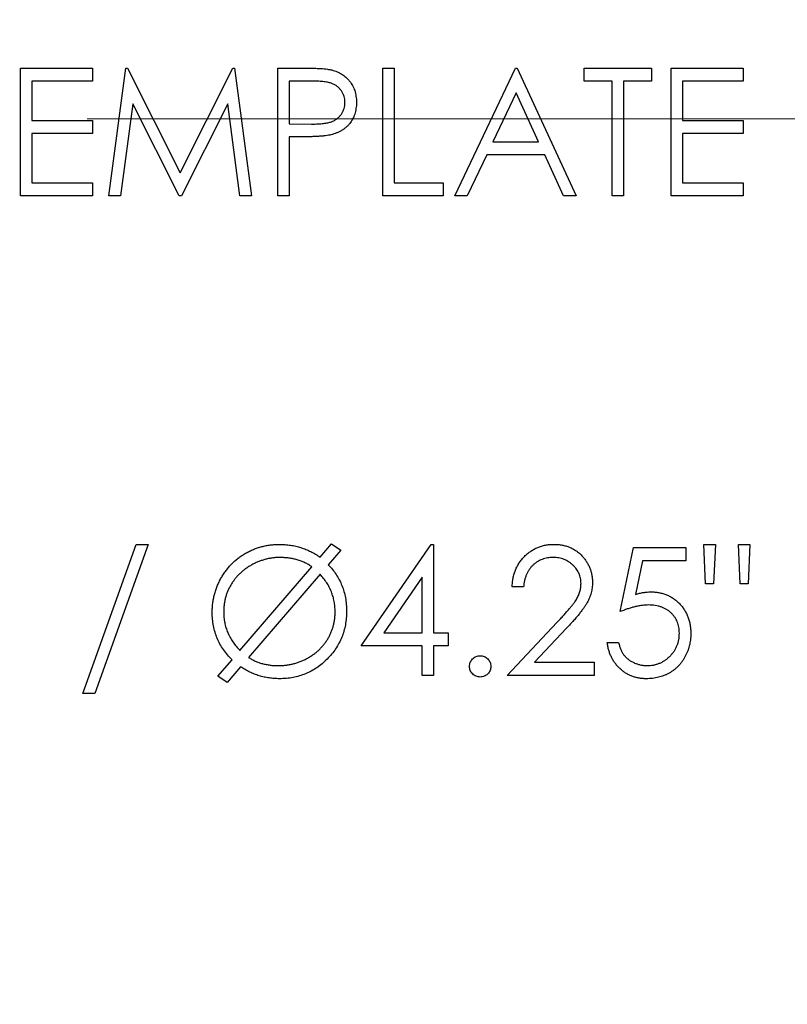
# Model space of a CAD drawing. Units: inches. Extents: x 0 to 11, y 0 to 8.5.
# Drawn here: x 3.8 to 3.9, y 1.3 to 1.4 of the extents above; entities that cross this region are included whole.
import ezdxf

# ---------------------------------------------------------------- set-up
doc = ezdxf.new("R2010")
doc.units = ezdxf.units.IN
doc.header["$MEASUREMENT"] = 0
doc.styles.add('SLDTEXTSTYLE0', font='TXT', dxfattribs={"width": 0.75})
doc.dimstyles.new('SLDDIMSTYLE1', dxfattribs={"dimtxt": 0.125, "dimasz": 0.13, "dimexe": 0, "dimexo": 0.0625, "dimgap": 0.03125, "dimtad": 0, "dimtih": 1, "dimtoh": 1, "dimlfac": 12, "dimrnd": 1e-09, "dimzin": 12, "dimdsep": 46, "dimtxsty": 'SLDTEXTSTYLE0', "dimsah": 1, "dimcen": 0, "dimadec": 0, "dimazin": 3, "dimtfac": 1, "dimtofl": 0, "dimtmove": 0, "dimatfit": 3, "dimfxl": 1, "dimfrac": 2, "dimtolj": 1, "dimtzin": 12, "dimarcsym": 0})

# ---------------------------------------------------------------- blocks, each defined once
blk = doc.blocks.new('_D_19')
at = {"color": 7, "linetype": 'Continuous', "lineweight": 18}
for p, q in [((4.08387, 1.90696), (4.04578, 1.90696)), ((4.04578, 1.90696), (4.04578, 1.70852)), ((4.49949, 1.90696), (4.53758, 1.90696)), ((4.53758, 1.90696), (4.53758, 1.70852)), ((3.63247, 1.51754), (3.24592, 1.80774)), ((3.24592, 1.80774), (3.49592, 1.80774)), ((4.04578, 1.70852), (4.08387, 1.70852)), ((4.53758, 1.70852), (4.49949, 1.70852))]:
    blk.add_line(p, q, dxfattribs=at)
blk.add_solid([(3.63247, 1.51754), (3.54051, 1.61158), (3.5165, 1.57959)], dxfattribs=at)
at = {"color": 7, "linetype": 'Continuous', "lineweight": 18, "char_height": 0.125, "attachment_point": 1, "style": 'SLDTEXTSTYLE0'}
for s, insert in [('%%c', (3.49592, 1.86775)), ('4.25', (3.68443, 1.86966)), ('10.80', (4.08387, 1.86966))]:
    blk.add_mtext(s, dxfattribs=dict(at, insert=insert))
blk = doc.blocks.new('SW_CENTERMARKSYMBOL_1')
at = {"color": 0, "linetype": 'Continuous', "lineweight": 18}
blk.add_line((0.01667, 0), (0.18542, 0), dxfattribs=at)

msp = doc.modelspace()

# ---------------------------------------------------------------- linework, layer by layer
at = {"color": 7, "linetype": 'Continuous', "lineweight": 25}
for p, q in [((3.7826, 1.41741), (3.79141, 1.41741)), ((3.7826, 1.40179), (3.7826, 1.41741)), ((3.79141, 1.41741), (3.79141, 1.41581)), ((3.79341, 1.40179), (3.79548, 1.41741)), ((3.79548, 1.41741), (3.79568, 1.41741)), ((3.79568, 1.41741), (3.80213, 1.40459)), ((3.80213, 1.40459), (3.80856, 1.41741)), ((3.80856, 1.41741), (3.80877, 1.41741)), ((3.80877, 1.41741), (3.81084, 1.40179)), ((3.81405, 1.41741), (3.81711, 1.41741)), ((3.81405, 1.40179), (3.81405, 1.41741)), ((3.82687, 1.41741), (3.82827, 1.41741)), ((3.82687, 1.40179), (3.82687, 1.41741)), ((3.82827, 1.41741), (3.82827, 1.40339)), ((3.83568, 1.40179), (3.84309, 1.41741)), ((3.84309, 1.41741), (3.84329, 1.41741)), ((3.84329, 1.41741), (3.85051, 1.40179)), ((3.85151, 1.41581), (3.85151, 1.41741)), ((3.85151, 1.41741), (3.85972, 1.41741)), ((3.85972, 1.41741), (3.85972, 1.41581)), ((3.86212, 1.41741), (3.87094, 1.41741)), ((3.86212, 1.40179), (3.86212, 1.41741)), ((3.87094, 1.41741), (3.87094, 1.41581)), ((3.79141, 1.41581), (3.784, 1.41581)), ((3.784, 1.41581), (3.784, 1.411)), ((3.81831, 1.41581), (3.81545, 1.41581)), ((3.81545, 1.41581), (3.81545, 1.4106)), ((3.85491, 1.41581), (3.85151, 1.41581)), ((3.85491, 1.40179), (3.85491, 1.41581)), ((3.85972, 1.41581), (3.85632, 1.41581)), ((3.85632, 1.41581), (3.85632, 1.40179)), ((3.87094, 1.41581), (3.86353, 1.41581)), ((3.86353, 1.41581), (3.86353, 1.411)), ((3.84318, 1.41437), (3.84035, 1.4084)), ((3.84593, 1.4084), (3.84318, 1.41437)), ((3.79632, 1.41306), (3.79483, 1.40179)), ((3.80198, 1.40179), (3.79632, 1.41306)), ((3.80794, 1.41303), (3.8023, 1.40179)), ((3.80943, 1.40179), (3.80794, 1.41303)), ((3.784, 1.411), (3.79141, 1.411)), ((3.79141, 1.411), (3.79141, 1.4094)), ((3.81545, 1.4106), (3.81819, 1.41057)), ((3.86353, 1.411), (3.87094, 1.411)), ((3.87094, 1.411), (3.87094, 1.4094)), ((3.79141, 1.4094), (3.784, 1.4094)), ((3.784, 1.4094), (3.784, 1.40339)), ((3.81657, 1.409), (3.81545, 1.409)), ((3.81545, 1.409), (3.81545, 1.40179)), ((3.87094, 1.4094), (3.86353, 1.4094)), ((3.86353, 1.4094), (3.86353, 1.40339)), ((3.84035, 1.4084), (3.84593, 1.4084)), ((3.83959, 1.4068), (3.83721, 1.40179)), ((3.84667, 1.4068), (3.83959, 1.4068)), ((3.84898, 1.40179), (3.84667, 1.4068)), ((3.784, 1.40339), (3.79141, 1.40339)), ((3.79141, 1.40339), (3.79141, 1.40179)), ((3.82827, 1.40339), (3.83428, 1.40339)), ((3.83428, 1.40339), (3.83428, 1.40179)), ((3.86353, 1.40339), (3.87094, 1.40339)), ((3.87094, 1.40339), (3.87094, 1.40179)), ((3.79141, 1.40179), (3.7826, 1.40179)), ((3.79483, 1.40179), (3.79341, 1.40179)), ((3.8023, 1.40179), (3.80198, 1.40179)), ((3.81084, 1.40179), (3.80943, 1.40179)), ((3.81545, 1.40179), (3.81405, 1.40179)), ((3.83428, 1.40179), (3.82687, 1.40179)), ((3.83721, 1.40179), (3.83568, 1.40179)), ((3.85051, 1.40179), (3.84898, 1.40179)), ((3.85632, 1.40179), (3.85491, 1.40179)), ((3.87094, 1.40179), (3.86212, 1.40179)), ((3.79021, 1.34094), (3.79675, 1.35917)), ((3.79822, 1.35917), (3.79169, 1.34094)), ((3.79675, 1.35917), (3.79822, 1.35917)), ((3.81923, 1.35759), (3.82062, 1.35922)), ((3.82176, 1.35847), (3.82022, 1.35667)), ((3.82062, 1.35922), (3.82176, 1.35847)), ((3.82426, 1.34675), (3.83279, 1.35917)), ((3.83279, 1.35917), (3.83308, 1.35917)), ((3.83308, 1.35917), (3.83308, 1.34835)), ((3.85591, 1.35095), (3.85752, 1.35877)), ((3.85752, 1.35877), (3.86393, 1.35877)), ((3.86393, 1.35877), (3.86393, 1.35716)), ((3.86634, 1.35436), (3.86613, 1.35917)), ((3.86613, 1.35917), (3.86753, 1.35917)), ((3.86753, 1.35917), (3.86732, 1.35436)), ((3.87034, 1.35917), (3.87174, 1.35917)), ((3.87055, 1.35436), (3.87034, 1.35917)), ((3.87174, 1.35917), (3.87152, 1.35436)), ((3.85861, 1.35716), (3.85777, 1.35306)), ((3.86393, 1.35716), (3.85861, 1.35716)), ((3.80943, 1.34619), (3.81822, 1.35642)), ((3.81922, 1.35551), (3.81049, 1.34534)), ((3.83168, 1.35514), (3.82702, 1.34835)), ((3.83168, 1.34835), (3.83168, 1.35514)), ((3.8441, 1.35396), (3.84269, 1.35396)), ((3.86732, 1.35436), (3.86634, 1.35436)), ((3.87152, 1.35436), (3.87055, 1.35436)), ((3.84209, 1.34314), (3.84815, 1.34961)), ((3.84935, 1.34892), (3.84544, 1.34475)), ((3.82702, 1.34835), (3.83168, 1.34835)), ((3.83308, 1.34835), (3.83488, 1.34835)), ((3.83488, 1.34835), (3.83488, 1.34675)), ((3.83168, 1.34675), (3.82426, 1.34675)), ((3.83168, 1.34314), (3.83168, 1.34675)), ((3.83488, 1.34675), (3.83308, 1.34675)), ((3.83308, 1.34675), (3.83308, 1.34314)), ((3.85431, 1.34715), (3.85571, 1.34715)), ((3.80674, 1.34304), (3.80846, 1.34505)), ((3.80951, 1.34419), (3.80788, 1.34229)), ((3.84544, 1.34475), (3.85271, 1.34475)), ((3.85271, 1.34475), (3.85271, 1.34314)), ((3.80788, 1.34229), (3.80674, 1.34304)), ((3.83308, 1.34314), (3.83168, 1.34314)), ((3.85271, 1.34314), (3.84209, 1.34314)), ((3.79169, 1.34094), (3.79021, 1.34094))]:
    msp.add_line(p, q, dxfattribs=at)
msp.add_circle((3.77408, 1.41122), 0.17708, dxfattribs=at)
for points, knots in [([(3.81711, 1.41741), (3.81732, 1.41741), (3.81773, 1.41741), (3.81831, 1.4174), (3.81883, 1.41738), (3.8193, 1.41736), (3.81972, 1.41733), (3.82009, 1.41728), (3.8204, 1.41724), (3.82059, 1.4172), (3.82067, 1.41718)], [0, 0, 0, 0, 0.176956, 0.339055, 0.486318, 0.618781, 0.735619, 0.838742, 0.926457, 1, 1, 1, 1]), ([(3.82067, 1.41718), (3.82078, 1.41715), (3.82099, 1.41709), (3.8213, 1.41697), (3.82159, 1.41683), (3.82187, 1.41668), (3.82213, 1.41649), (3.82238, 1.41629), (3.82261, 1.41606), (3.82283, 1.41581), (3.82303, 1.41555), (3.8232, 1.41527), (3.82334, 1.41497), (3.82346, 1.41465), (3.82355, 1.41432), (3.82361, 1.41397), (3.82366, 1.4136), (3.82366, 1.41335), (3.82366, 1.41322)], [0, 0, 0, 0, 0.0624813, 0.1234904, 0.1834111, 0.2431532, 0.3021267, 0.3617097, 0.4218423, 0.4829319, 0.5445523, 0.6056807, 0.6676797, 0.7299844, 0.7945509, 0.8603456, 0.9289074, 1, 1, 1, 1]), ([(3.82226, 1.41322), (3.82226, 1.41334), (3.82224, 1.41359), (3.82216, 1.41396), (3.82202, 1.41431), (3.82183, 1.41463), (3.82159, 1.41493), (3.82132, 1.41518), (3.82101, 1.41539), (3.82072, 1.41552), (3.82046, 1.4156), (3.82024, 1.41566), (3.81998, 1.41571), (3.8197, 1.41574), (3.8194, 1.41578), (3.81906, 1.4158), (3.81869, 1.41581), (3.81844, 1.41581), (3.81831, 1.41581)], [0, 0, 0, 0, 0.070044, 0.139238, 0.208197, 0.279173, 0.349987, 0.418354, 0.48761, 0.557411, 0.59533, 0.637964, 0.685913, 0.738185, 0.796103, 0.858517, 0.926658, 1, 1, 1, 1]), ([(3.81819, 1.41057), (3.81832, 1.41057), (3.81858, 1.41057), (3.81895, 1.41058), (3.8193, 1.41061), (3.81961, 1.41064), (3.8199, 1.41068), (3.82016, 1.41072), (3.8204, 1.41078), (3.82067, 1.41087), (3.82097, 1.41101), (3.82131, 1.41122), (3.82159, 1.41148), (3.82183, 1.41178), (3.82202, 1.41211), (3.82216, 1.41246), (3.82224, 1.41283), (3.82226, 1.41309), (3.82226, 1.41322)], [0, 0, 0, 0, 0.0725384, 0.1400338, 0.2024957, 0.2605751, 0.3132283, 0.3615832, 0.4048784, 0.4441274, 0.5163997, 0.5865067, 0.6550854, 0.7243838, 0.7939735, 0.8616377, 0.9301109, 1, 1, 1, 1]), ([(3.82366, 1.41322), (3.82366, 1.41309), (3.82366, 1.41284), (3.82361, 1.41247), (3.82355, 1.41212), (3.82346, 1.41179), (3.82334, 1.41147), (3.8232, 1.41117), (3.82303, 1.41089), (3.82284, 1.41063), (3.82262, 1.41038), (3.82238, 1.41016), (3.82213, 1.40995), (3.82185, 1.40977), (3.82155, 1.40961), (3.82123, 1.40947), (3.8209, 1.40935), (3.82066, 1.40929), (3.82055, 1.40926)], [0, 0, 0, 0, 0.070119, 0.137192, 0.202016, 0.264631, 0.326117, 0.38601, 0.445812, 0.505298, 0.564633, 0.624283, 0.683902, 0.743953, 0.805388, 0.868388, 0.933084, 1, 1, 1, 1]), ([(3.82055, 1.40926), (3.82045, 1.40923), (3.82023, 1.40919), (3.81988, 1.40914), (3.81947, 1.40909), (3.819, 1.40906), (3.81847, 1.40903), (3.81789, 1.40901), (3.81725, 1.409), (3.8168, 1.409), (3.81657, 1.409)], [0, 0, 0, 0, 0.075173, 0.164746, 0.268017, 0.385912, 0.517789, 0.663691, 0.824413, 1, 1, 1, 1]), ([(3.80603, 1.35086), (3.80604, 1.35105), (3.80604, 1.35142), (3.8061, 1.35197), (3.80618, 1.35251), (3.8063, 1.35304), (3.80646, 1.35356), (3.80664, 1.35408), (3.80687, 1.35457), (3.80712, 1.35506), (3.80741, 1.35553), (3.80772, 1.35597), (3.80805, 1.35639), (3.80842, 1.35678), (3.8088, 1.35715), (3.80921, 1.35749), (3.80965, 1.3578), (3.81011, 1.35808), (3.81059, 1.35834), (3.81108, 1.35856), (3.81158, 1.35875), (3.8121, 1.3589), (3.81263, 1.35902), (3.81316, 1.3591), (3.81371, 1.35916), (3.81408, 1.35917), (3.81427, 1.35917)], [0, 0, 0, 0, 0.043019, 0.085498, 0.127325, 0.168939, 0.210519, 0.252247, 0.29408, 0.336419, 0.378567, 0.420291, 0.461299, 0.502267, 0.54305, 0.583837, 0.624834, 0.666368, 0.708071, 0.749367, 0.790419, 0.831769, 0.872914, 0.914741, 0.956981, 1, 1, 1, 1]), ([(3.81427, 1.35917), (3.8145, 1.35916), (3.81494, 1.35915), (3.8156, 1.35908), (3.81625, 1.35895), (3.81688, 1.35878), (3.81749, 1.35856), (3.81809, 1.35829), (3.81867, 1.35797), (3.81904, 1.35772), (3.81923, 1.35759)], [0, 0, 0, 0, 0.127964, 0.253031, 0.377265, 0.500064, 0.623278, 0.746993, 0.87258, 1, 1, 1, 1]), ([(3.84269, 1.35396), (3.8427, 1.35415), (3.84272, 1.35451), (3.8428, 1.35504), (3.84292, 1.35555), (3.84309, 1.35603), (3.84331, 1.35649), (3.84356, 1.35693), (3.84386, 1.35733), (3.8442, 1.35771), (3.84457, 1.35805), (3.84497, 1.35835), (3.84539, 1.3586), (3.84582, 1.35881), (3.84629, 1.35897), (3.84677, 1.35909), (3.84727, 1.35916), (3.84761, 1.35916), (3.84779, 1.35917)], [0, 0, 0, 0, 0.068791, 0.135103, 0.198979, 0.261904, 0.323495, 0.385195, 0.446969, 0.509765, 0.572251, 0.633405, 0.693251, 0.752583, 0.812579, 0.873275, 0.93555, 1, 1, 1, 1]), ([(3.84779, 1.35917), (3.84796, 1.35916), (3.8483, 1.35916), (3.84879, 1.35909), (3.84926, 1.35898), (3.8497, 1.35883), (3.85011, 1.35863), (3.85051, 1.35839), (3.85088, 1.35812), (3.85121, 1.35779), (3.85151, 1.35744), (3.85178, 1.35707), (3.852, 1.35668), (3.85219, 1.35628), (3.85233, 1.35586), (3.85244, 1.35543), (3.8525, 1.35498), (3.8525, 1.35468), (3.85251, 1.35452)], [0, 0, 0, 0, 0.069475, 0.136517, 0.200789, 0.26383, 0.325735, 0.387291, 0.449509, 0.512968, 0.576275, 0.63758, 0.697903, 0.757172, 0.816599, 0.876653, 0.93729, 1, 1, 1, 1]), ([(3.81434, 1.35757), (3.81419, 1.35756), (3.81389, 1.35756), (3.81344, 1.35751), (3.813, 1.35745), (3.81257, 1.35735), (3.81214, 1.35722), (3.81172, 1.35707), (3.8113, 1.35689), (3.81089, 1.35668), (3.8105, 1.35645), (3.81012, 1.35619), (3.80977, 1.35592), (3.80944, 1.35563), (3.80913, 1.35532), (3.80885, 1.35499), (3.80859, 1.35464), (3.80835, 1.35427), (3.80813, 1.35389), (3.80794, 1.3535), (3.80779, 1.35309), (3.80766, 1.35267), (3.80756, 1.35224), (3.80749, 1.3518), (3.80745, 1.35135), (3.80744, 1.35105), (3.80744, 1.3509)], [0, 0, 0, 0, 0.04223, 0.08435, 0.125895, 0.167643, 0.2092, 0.251302, 0.293836, 0.33697, 0.379806, 0.422248, 0.463822, 0.504747, 0.545792, 0.586523, 0.627154, 0.668459, 0.709403, 0.750314, 0.791145, 0.831664, 0.872906, 0.914497, 0.956882, 1, 1, 1, 1]), ([(3.81822, 1.35642), (3.81808, 1.35651), (3.81781, 1.3567), (3.81736, 1.35693), (3.8169, 1.35713), (3.81642, 1.35729), (3.81593, 1.35741), (3.81541, 1.3575), (3.81488, 1.35755), (3.81452, 1.35756), (3.81434, 1.35757)], [0, 0, 0, 0, 0.121794, 0.242958, 0.363951, 0.486908, 0.610923, 0.736766, 0.866764, 1, 1, 1, 1]), ([(3.84772, 1.35757), (3.8476, 1.35756), (3.84736, 1.35756), (3.847, 1.35751), (3.84667, 1.35744), (3.84635, 1.35733), (3.84604, 1.3572), (3.84575, 1.35704), (3.84548, 1.35684), (3.84522, 1.35662), (3.84499, 1.35637), (3.84478, 1.3561), (3.8446, 1.3558), (3.84444, 1.35548), (3.84431, 1.35513), (3.84421, 1.35476), (3.84413, 1.35437), (3.84411, 1.3541), (3.8441, 1.35396)], [0, 0, 0, 0, 0.0644387, 0.1265469, 0.1868872, 0.2458775, 0.3040409, 0.3621912, 0.4209759, 0.4806603, 0.5406003, 0.6006891, 0.6619358, 0.7244425, 0.7890384, 0.8563138, 0.926352, 1, 1, 1, 1]), ([(3.85111, 1.3544), (3.8511, 1.3545), (3.8511, 1.35471), (3.85105, 1.35502), (3.85097, 1.35532), (3.85087, 1.35561), (3.85073, 1.35588), (3.85055, 1.35614), (3.85036, 1.3564), (3.85013, 1.35663), (3.84988, 1.35685), (3.84961, 1.35704), (3.84933, 1.3572), (3.84903, 1.35734), (3.84872, 1.35744), (3.8484, 1.35751), (3.84806, 1.35756), (3.84783, 1.35756), (3.84772, 1.35757)], [0, 0, 0, 0, 0.061965, 0.122122, 0.180988, 0.239933, 0.299906, 0.359989, 0.421776, 0.486576, 0.551535, 0.615018, 0.677259, 0.73973, 0.80305, 0.866495, 0.931973, 1, 1, 1, 1]), ([(3.82022, 1.35667), (3.82039, 1.35648), (3.82074, 1.35611), (3.82119, 1.35549), (3.82158, 1.35483), (3.8219, 1.35412), (3.82215, 1.35339), (3.82233, 1.35262), (3.82244, 1.35182), (3.82246, 1.35127), (3.82246, 1.35099)], [0, 0, 0, 0, 0.122745, 0.244634, 0.366198, 0.489141, 0.613302, 0.738949, 0.867517, 1, 1, 1, 1]), ([(3.82106, 1.35095), (3.82105, 1.35116), (3.82104, 1.35158), (3.82095, 1.35219), (3.82081, 1.35279), (3.82061, 1.35337), (3.82035, 1.35394), (3.82003, 1.35448), (3.81966, 1.35501), (3.81937, 1.35534), (3.81922, 1.35551)], [0, 0, 0, 0, 0.125185, 0.248372, 0.370608, 0.491819, 0.614321, 0.739498, 0.867592, 1, 1, 1, 1]), ([(3.84815, 1.34961), (3.8483, 1.34976), (3.84858, 1.35006), (3.84898, 1.35049), (3.84934, 1.35089), (3.84967, 1.35126), (3.84994, 1.3516), (3.85019, 1.35191), (3.85038, 1.35219), (3.8506, 1.35251), (3.8508, 1.35291), (3.85098, 1.35339), (3.85109, 1.35389), (3.8511, 1.35423), (3.85111, 1.3544)], [0, 0, 0, 0, 0.1108026, 0.2128292, 0.3061013, 0.3906473, 0.4669245, 0.534481, 0.5935869, 0.644557, 0.7362005, 0.825024, 0.9119856, 1, 1, 1, 1]), ([(3.85251, 1.35452), (3.8525, 1.35431), (3.85249, 1.35387), (3.85236, 1.35324), (3.85216, 1.35263), (3.85192, 1.35213), (3.85167, 1.35173), (3.85145, 1.35141), (3.8512, 1.35105), (3.8509, 1.35067), (3.85057, 1.35027), (3.8502, 1.34984), (3.84979, 1.34939), (3.8495, 1.34908), (3.84935, 1.34892)], [0, 0, 0, 0, 0.098702, 0.195672, 0.292422, 0.391343, 0.444462, 0.504229, 0.570352, 0.642546, 0.722288, 0.807921, 0.90047, 1, 1, 1, 1]), ([(3.85777, 1.35306), (3.85794, 1.3531), (3.85826, 1.35319), (3.85873, 1.35329), (3.85918, 1.35335), (3.85947, 1.35335), (3.85961, 1.35336)], [0, 0, 0, 0, 0.275068, 0.532901, 0.773973, 1, 1, 1, 1]), ([(3.85961, 1.35336), (3.85979, 1.35336), (3.86013, 1.35335), (3.86063, 1.35328), (3.86111, 1.35316), (3.86157, 1.35301), (3.862, 1.35281), (3.8624, 1.35256), (3.86279, 1.35226), (3.86314, 1.35193), (3.86347, 1.35156), (3.86375, 1.35116), (3.86399, 1.35074), (3.86419, 1.35029), (3.86434, 1.34981), (3.86445, 1.34931), (3.86452, 1.34879), (3.86452, 1.34843), (3.86453, 1.34825)], [0, 0, 0, 0, 0.065808, 0.129394, 0.190894, 0.251281, 0.310815, 0.370371, 0.430768, 0.492881, 0.555104, 0.616067, 0.677256, 0.73826, 0.800762, 0.864778, 0.931045, 1, 1, 1, 1]), ([(3.81409, 1.34434), (3.81424, 1.34435), (3.81456, 1.34435), (3.81502, 1.34439), (3.81548, 1.34446), (3.81592, 1.34456), (3.81636, 1.34468), (3.81679, 1.34483), (3.81721, 1.34501), (3.81762, 1.34521), (3.81801, 1.34544), (3.81838, 1.34569), (3.81874, 1.34595), (3.81906, 1.34624), (3.81937, 1.34655), (3.81965, 1.34688), (3.81991, 1.34723), (3.82015, 1.34759), (3.82037, 1.34797), (3.82055, 1.34837), (3.82071, 1.34877), (3.82084, 1.34919), (3.82094, 1.34962), (3.82101, 1.35005), (3.82105, 1.3505), (3.82106, 1.3508), (3.82106, 1.35095)], [0, 0, 0, 0, 0.04413, 0.087534, 0.130669, 0.173132, 0.21559, 0.257628, 0.30017, 0.342894, 0.385436, 0.427165, 0.468242, 0.509027, 0.54931, 0.589903, 0.630395, 0.671155, 0.711959, 0.752606, 0.793025, 0.833685, 0.874502, 0.915663, 0.957321, 1, 1, 1, 1]), ([(3.82246, 1.35099), (3.82245, 1.35071), (3.82244, 1.35015), (3.82232, 1.34934), (3.82214, 1.34855), (3.82188, 1.3478), (3.82154, 1.34708), (3.82113, 1.3464), (3.82064, 1.34574), (3.82008, 1.34513), (3.81948, 1.34457), (3.81883, 1.34408), (3.81815, 1.34367), (3.81743, 1.34333), (3.81669, 1.34307), (3.81591, 1.34288), (3.81509, 1.34276), (3.81454, 1.34275), (3.81426, 1.34274)], [0, 0, 0, 0, 0.065282, 0.128684, 0.190494, 0.251606, 0.312545, 0.373978, 0.436492, 0.500786, 0.565065, 0.627482, 0.688708, 0.749429, 0.810165, 0.871797, 0.934959, 1, 1, 1, 1]), ([(3.85936, 1.35176), (3.85924, 1.35175), (3.85899, 1.35175), (3.8586, 1.35171), (3.8582, 1.35165), (3.85778, 1.35156), (3.85734, 1.35144), (3.85688, 1.35131), (3.8564, 1.35114), (3.85608, 1.35102), (3.85591, 1.35095)], [0, 0, 0, 0, 0.102203, 0.211023, 0.3251, 0.446502, 0.573788, 0.708901, 0.850358, 1, 1, 1, 1]), ([(3.86313, 1.34831), (3.86312, 1.34843), (3.86312, 1.34868), (3.86307, 1.34904), (3.86299, 1.34938), (3.86288, 1.3497), (3.86273, 1.35), (3.86256, 1.35029), (3.86234, 1.35056), (3.8621, 1.3508), (3.86184, 1.35103), (3.86155, 1.35122), (3.86123, 1.35139), (3.8609, 1.35153), (3.86054, 1.35163), (3.86017, 1.3517), (3.85977, 1.35175), (3.8595, 1.35175), (3.85936, 1.35176)], [0, 0, 0, 0, 0.065351, 0.127916, 0.18836, 0.247216, 0.30563, 0.36377, 0.422661, 0.482687, 0.5433, 0.604118, 0.664965, 0.727413, 0.791468, 0.858055, 0.927037, 1, 1, 1, 1]), ([(3.80846, 1.34505), (3.80827, 1.34525), (3.80789, 1.34564), (3.8074, 1.34629), (3.80697, 1.34697), (3.80663, 1.34768), (3.80636, 1.34843), (3.80618, 1.34921), (3.80605, 1.35003), (3.80604, 1.35058), (3.80603, 1.35086)], [0, 0, 0, 0, 0.128501, 0.253236, 0.376028, 0.497236, 0.61932, 0.742578, 0.869442, 1, 1, 1, 1]), ([(3.80744, 1.3509), (3.80744, 1.35068), (3.80745, 1.35024), (3.80755, 1.3496), (3.80771, 1.34898), (3.80793, 1.34838), (3.80821, 1.34779), (3.80856, 1.34723), (3.80896, 1.34669), (3.80927, 1.34636), (3.80943, 1.34619)], [0, 0, 0, 0, 0.125925, 0.248843, 0.370005, 0.491272, 0.613654, 0.7389, 0.867068, 1, 1, 1, 1]), ([(3.86453, 1.34825), (3.86453, 1.34812), (3.86452, 1.34787), (3.86449, 1.34749), (3.86443, 1.34712), (3.86435, 1.34676), (3.86425, 1.34641), (3.86413, 1.34607), (3.86398, 1.34574), (3.86382, 1.34541), (3.86364, 1.34509), (3.86343, 1.3448), (3.86321, 1.34452), (3.86298, 1.34427), (3.86273, 1.34403), (3.86247, 1.34381), (3.86219, 1.34361), (3.86189, 1.34343), (3.86158, 1.34326), (3.86125, 1.34313), (3.86092, 1.34301), (3.86058, 1.34291), (3.86022, 1.34283), (3.85985, 1.34278), (3.85947, 1.34275), (3.85921, 1.34274), (3.85908, 1.34274)], [0, 0, 0, 0, 0.0440145, 0.0874341, 0.1301184, 0.1725537, 0.2145548, 0.2562981, 0.2984382, 0.340849, 0.3827152, 0.423924, 0.4642462, 0.5040737, 0.5438619, 0.5835667, 0.6230943, 0.6632291, 0.7035513, 0.7439379, 0.7845413, 0.8257501, 0.8677574, 0.9107452, 0.9549144, 1, 1, 1, 1]), ([(3.85916, 1.34434), (3.85929, 1.34435), (3.85956, 1.34436), (3.85995, 1.34441), (3.86032, 1.3445), (3.86068, 1.34462), (3.86102, 1.34478), (3.86135, 1.34498), (3.86167, 1.34521), (3.86196, 1.34547), (3.86223, 1.34576), (3.86247, 1.34607), (3.86267, 1.3464), (3.86284, 1.34675), (3.86297, 1.34711), (3.86306, 1.3475), (3.86312, 1.3479), (3.86312, 1.34817), (3.86313, 1.34831)], [0, 0, 0, 0, 0.0642073, 0.1264247, 0.1876803, 0.2482164, 0.3083051, 0.369661, 0.4316986, 0.4959469, 0.559758, 0.6222954, 0.6839106, 0.7450924, 0.8067402, 0.8690866, 0.93329, 1, 1, 1, 1]), ([(3.85908, 1.34274), (3.85892, 1.34274), (3.85862, 1.34275), (3.85817, 1.34281), (3.85774, 1.34291), (3.85733, 1.34304), (3.85693, 1.34321), (3.85656, 1.34343), (3.8562, 1.34368), (3.85587, 1.34397), (3.85556, 1.34428), (3.85528, 1.34463), (3.85503, 1.34499), (3.85482, 1.34538), (3.85464, 1.34579), (3.8545, 1.34622), (3.85439, 1.34668), (3.85434, 1.34699), (3.85431, 1.34715)], [0, 0, 0, 0, 0.065421, 0.128708, 0.190236, 0.250724, 0.310637, 0.370766, 0.431615, 0.493523, 0.555883, 0.617342, 0.678668, 0.740711, 0.802985, 0.866803, 0.932347, 1, 1, 1, 1]), ([(3.85571, 1.34715), (3.85575, 1.347), (3.85582, 1.34671), (3.85596, 1.34631), (3.85614, 1.34595), (3.85635, 1.34563), (3.8566, 1.34535), (3.85689, 1.34511), (3.85721, 1.34488), (3.85757, 1.3447), (3.85795, 1.34454), (3.85835, 1.34443), (3.85875, 1.34436), (3.85902, 1.34435), (3.85916, 1.34434)], [0, 0, 0, 0, 0.094687, 0.181994, 0.264377, 0.34218, 0.418618, 0.496509, 0.577369, 0.661511, 0.746733, 0.831258, 0.915206, 1, 1, 1, 1]), ([(3.81049, 1.34534), (3.81062, 1.34526), (3.81088, 1.3451), (3.81129, 1.34489), (3.81172, 1.34473), (3.81217, 1.34458), (3.81263, 1.34448), (3.8131, 1.3444), (3.81359, 1.34435), (3.81392, 1.34435), (3.81409, 1.34434)], [0, 0, 0, 0, 0.1216518, 0.2426855, 0.3645623, 0.4870586, 0.6111273, 0.7378022, 0.8666857, 1, 1, 1, 1]), ([(3.83749, 1.34424), (3.83749, 1.34433), (3.8375, 1.3445), (3.83757, 1.34475), (3.8377, 1.34497), (3.83786, 1.34517), (3.83806, 1.34534), (3.83828, 1.34546), (3.83853, 1.34553), (3.8387, 1.34554), (3.83879, 1.34555)], [0, 0, 0, 0, 0.129097, 0.252046, 0.373905, 0.501038, 0.628171, 0.751376, 0.872426, 1, 1, 1, 1]), ([(3.83879, 1.34555), (3.83887, 1.34554), (3.83904, 1.34553), (3.83929, 1.34546), (3.83951, 1.34534), (3.83971, 1.34517), (3.83988, 1.34497), (3.84001, 1.34475), (3.84007, 1.3445), (3.84008, 1.34433), (3.84009, 1.34424)], [0, 0, 0, 0, 0.127519, 0.249986, 0.371792, 0.49887, 0.625948, 0.748492, 0.870959, 1, 1, 1, 1]), ([(3.81426, 1.34274), (3.81404, 1.34275), (3.81362, 1.34275), (3.81299, 1.34283), (3.81237, 1.34294), (3.81177, 1.3431), (3.81118, 1.3433), (3.81061, 1.34355), (3.81005, 1.34385), (3.80969, 1.34408), (3.80951, 1.34419)], [0, 0, 0, 0, 0.1279765, 0.2535201, 0.3772496, 0.5005937, 0.6241003, 0.7475366, 0.8725185, 1, 1, 1, 1]), ([(3.83879, 1.34294), (3.8387, 1.34295), (3.83853, 1.34296), (3.83829, 1.34303), (3.83806, 1.34315), (3.83786, 1.34332), (3.8377, 1.34352), (3.83757, 1.34374), (3.8375, 1.34399), (3.83749, 1.34416), (3.83749, 1.34424)], [0, 0, 0, 0, 0.127757, 0.249414, 0.372796, 0.500111, 0.62861, 0.750643, 0.873768, 1, 1, 1, 1]), ([(3.84009, 1.34424), (3.84008, 1.34416), (3.84007, 1.34399), (3.84001, 1.34374), (3.83988, 1.34352), (3.83971, 1.34332), (3.83951, 1.34315), (3.83929, 1.34303), (3.83905, 1.34296), (3.83887, 1.34295), (3.83879, 1.34294)], [0, 0, 0, 0, 0.126178, 0.248821, 0.37154, 0.499984, 0.627244, 0.749226, 0.872298, 1, 1, 1, 1])]:
    msp.add_open_spline(points, degree=3, knots=knots, dxfattribs=at)

# ---------------------------------------------------------------- block references
at = {"color": 7, "linetype": 'Continuous', "lineweight": 18}
msp.add_blockref('SW_CENTERMARKSYMBOL_1', (3.77408, 1.41122), dxfattribs=at)

# ---------------------------------------------------------------- dimensions: what is measured, and where the dimension line sits
dim = msp.add_diameter_dim_2p(p1=(3.9157, 1.3049), p2=(3.63247, 1.51754), dimstyle='SLDDIMSTYLE1', dxfattribs=at)
dim.commit()
dim.dimension.update_dxf_attribs({"geometry": '_D_19', "text_midpoint": (4.03579, 1.80774), "dimtype": 163})

doc.saveas('drawing.dxf')
